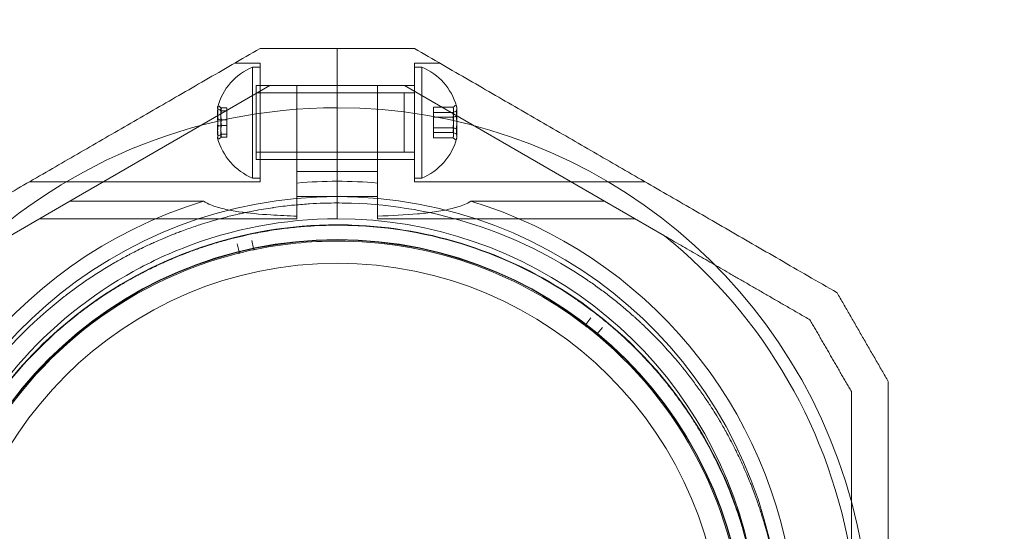
# Model space of a CAD drawing. Units: millimetres. Extents: x 3970 to 12634, y 693 to 10348.
# Drawn here: x 7416 to 7549, y 2359 to 2428 of the extents above; entities that cross this region are included whole.
import ezdxf

# ---------------------------------------------------------------- set-up
doc = ezdxf.new("R2010")
doc.units = ezdxf.units.MM
doc.layers.add('Dimensions', color=7, linetype='Continuous')
doc.styles.get("Standard").update_dxf_attribs({"font": 'arial.ttf'})
doc.dimstyles.new('Leikkiset keinu', dxfattribs={"dimtxt": 150, "dimasz": 2.5, "dimexe": 0.06, "dimexo": 0.625, "dimtad": 0, "dimtih": 1, "dimtoh": 1, "dimdec": 0, "dimtxsty": 'Standard', "dimcen": 2.5, "dimadec": 0, "dimazin": 0, "dimtfac": 1, "dimtmove": 0, "dimatfit": 3, "dimfxl": 1, "dimarcsym": 0})

# ---------------------------------------------------------------- blocks, each defined once
blk = doc.blocks.new('A$C7efac6a3')
at = {"color": 0, "linetype": 'Continuous', "lineweight": 0}
for p, q in [((-200.14, -1404.12), (-200.14, -1396.12)), ((-200.14, -1404.12), (-200.14, -1396.12)), ((-210.58, -1398.12), (-214.04, -1398.12)), ((-211.58, -1413.62), (-211.58, -1398.62)), ((-211.58, -1398.62), (-210.58, -1398.62)), ((-210.58, -1414.12), (-210.58, -1398.12)), ((-189.71, -1414.12), (-189.71, -1398.12)), ((-189.71, -1398.12), (-186.24, -1398.12)), ((-188.71, -1398.62), (-189.71, -1398.62)), ((-188.71, -1398.62), (-188.71, -1399.7)), ((-188.71, -1399.7), (-188.71, -1413.62)), ((-236.29, -1416.74), (-209.24, -1401.12)), ((-211.11, -1401.12), (-211.11, -1401.84)), ((-189.71, -1401.12), (-211.11, -1401.12)), ((-200.14, -1401.12), (-210.58, -1401.12)), ((-205.58, -1412.74), (-205.58, -1401.12)), ((-189.71, -1401.12), (-200.14, -1401.12)), ((-194.71, -1412.74), (-194.71, -1401.12)), ((-164, -1416.74), (-191.05, -1401.12)), ((-211.11, -1401.84), (-211.11, -1411.12)), ((-189.71, -1402.12), (-211.11, -1402.12)), ((-210.58, -1402.12), (-191.08, -1402.12)), ((-191.08, -1410.12), (-191.08, -1402.12)), ((-215.08, -1404.14), (-215.8, -1404.14)), ((-215.08, -1404.53), (-215.08, -1404.14)), ((-200.14, -1416.12), (-200.14, -1404.12)), ((-200.14, -1416.12), (-200.14, -1404.12)), ((-187.11, -1404.05), (-184.49, -1404.05)), ((-187.11, -1404.05), (-187.11, -1404.78)), ((-215.08, -1404.53), (-215.8, -1404.53)), ((-215.08, -1406.52), (-215.08, -1404.53)), ((-187.11, -1404.78), (-184.49, -1404.78)), ((-187.11, -1404.78), (-187.11, -1406.85)), ((-187.11, -1405.4), (-184.49, -1405.4)), ((-215.08, -1405.73), (-215.8, -1405.73)), ((-215.08, -1406.52), (-215.8, -1406.52)), ((-215.08, -1408.11), (-215.08, -1406.52)), ((-187.11, -1406.85), (-184.49, -1406.85)), ((-187.11, -1406.85), (-187.11, -1408.19)), ((-215.08, -1407.71), (-215.8, -1407.71)), ((-215.08, -1408.11), (-215.8, -1408.11)), ((-187.11, -1407.47), (-184.49, -1407.47)), ((-187.11, -1408.19), (-184.49, -1408.19)), ((-189.71, -1410.12), (-211.11, -1410.12)), ((-210.58, -1410.12), (-191.08, -1410.12)), ((-189.71, -1411.12), (-211.11, -1411.12)), ((-200.14, -1411.12), (-210.58, -1411.12)), ((-189.71, -1411.12), (-200.14, -1411.12)), ((-205.58, -1414.29), (-205.58, -1412.74)), ((-205.58, -1412.74), (-200.14, -1412.74)), ((-200.14, -1412.74), (-194.71, -1412.74)), ((-194.71, -1412.74), (-194.71, -1414.29)), ((-210.58, -1414.12), (-241.76, -1414.12)), ((-211.58, -1413.62), (-210.58, -1413.62)), ((-188.71, -1413.62), (-189.71, -1413.62)), ((-189.71, -1414.12), (-158.53, -1414.12)), ((-200.14, -1416.12), (-205.58, -1416.12)), ((-200.14, -1416.12), (-200.14, -1416.98)), ((-200.14, -1416.12), (-200.14, -1416.98)), ((-194.71, -1416.12), (-200.14, -1416.12)), ((-236.29, -1416.74), (-244.37, -1421.41)), ((-218.22, -1416.74), (-236.29, -1416.74)), ((-200.14, -1416.98), (-200.14, -1419.12)), ((-200.14, -1416.98), (-200.14, -1419.12)), ((-164, -1416.74), (-182.07, -1416.74)), ((-164, -1416.74), (-155.92, -1421.41)), ((-205.58, -1419.12), (-205.58, -1418.76)), ((-194.71, -1419.12), (-194.71, -1418.76)), ((-205.58, -1419.12), (-240.42, -1419.12)), ((-194.71, -1419.12), (-159.87, -1419.12)), ((-213.39, -1423.6), (-213.66, -1422.51)), ((-211.67, -1422.05), (-211.44, -1423.15)), ((-166.55, -1433.4), (-165.87, -1432.51)), ((-164.27, -1433.78), (-164.98, -1434.65))]:
    blk.add_line(p, q, dxfattribs=at)
for centre, radius, start, end in [((-208.46, -1406.12), 8.12, 112.6199, 164.9419), ((-191.83, -1406.12), 8.12, 15.7723, 67.3801), ((-200.14, -1476.12), 72, 90, 270), ((-200.14, -1476.12), 72, 300, 90), ((-208.46, -1406.12), 8.13, 195.0581, 247.3801), ((-191.83, -1406.12), 8.13, 292.6199, 344.2277), ((-200.14, -1476.12), 62.07, 90, 95.0242), ((-200.14, -1476.12), 62.07, 84.9758, 90), ((-200.14, -1476.12), 60, 90, 171.9547), ((-200.14, -1476.12), 60, 8.042, 90), ((-200.14, -1476.12), 62.07, 106.928, 253.0722), ((-200.14, -1477.13), 60.15, 55.8349, 88.1651), ((-200.14, -1476.12), 62.07, 300, 73.072), ((-200.14, -1477.13), 57.2, 90, 127.9616), ((-200.14, -1476.12), 57, 90, 111.4558), ((-200.14, -1476.12), 57, 15.0744, 90), ((-200.14, -1477.13), 57.2, 88.0384, 90), ((-200.14, -1477.13), 57.15, 55.8349, 88.1651), ((-200.14, -1477.13), 57.2, 55.9616, 88.038), ((-200.14, -1476.12), 70.36, 8.9504, 51.0496), ((-200.14, -1477.13), 55.2, 90, 270), ((-200.14, -1477.13), 55.15, 90, 270), ((-200.14, -1477.13), 55, 90, 101.6591), ((-200.14, -1477.13), 55.2, 270, 90), ((-200.14, -1477.13), 55.15, 270, 90), ((-200.14, -1477.13), 55, 52.6266, 90), ((-200.14, -1477.13), 55, 104.0552, 153.0877), ((-200.14, -1476.12), 57, 111.4558, 120), ((-200.14, -1477.13), 55, 101.9721, 103.7422), ((-211.29, -1423.12), 0.15, 191.8154, 270), ((-200.14, -1477.13), 52, 90, 270), ((-200.14, -1477.13), 52, 270, 90), ((-200.14, -1476.12), 57, 120, 161.0221), ((-200.14, -1477.13), 60.15, 127.8349, 160.1651), ((-200.14, -1477.13), 57.2, 16.0384, 55.9616), ((-200.14, -1477.13), 57.2, 127.9616, 160.0382), ((-200.14, -1477.13), 57.15, 127.8349, 160.1651), ((-166.67, -1433.31), 0.15, 270, 322.4703), ((-200.14, -1477.13), 55, 50.5435, 52.3136), ((-200.14, -1477.13), 55, 1.1976, 50.2306), ((-200.14, -1476.12), 57, 161.0222, 270), ((-200.14, -1476.12), 57, 300, 15.0739), ((-200.14, -1477.13), 57.15, 343.8349, 16.1651), ((-200.14, -1477.13), 60.15, 343.8349, 16.1651)]:
    blk.add_arc(centre, radius, start, end, dxfattribs=at)
for centre, major_axis, ratio, start_param, end_param in [((-208.46, -1404.77), (-7.86, 0), 0.756175, -0.15294, 0.15294), ((-208.46, -1404.33), (-7.42, 0), 0.188613, -0.142146, 0.142146), ((-191.83, -1404.41), (7.42, 0), 0.344906, -0.142146, 0.142146), ((-191.83, -1404.53), (7.86, 0), 0.64043, -0.15294, 0.15294), ((-208.46, -1405.53), (-7.42, 0), 0.944788, -0.142146, 0.142146), ((-191.83, -1405.81), (7.42, 0), 0.985337, -0.142146, 0.142146), ((-191.83, -1406.48), (7.86, 0), 0.985337, -0.15294, 0.15294), ((-208.46, -1406.8), (-7.86, 0), 0.944788, -0.15294, 0.15294), ((-208.46, -1407.31), (-7.42, 0), 0.756175, -0.142146, 0.142146), ((-191.83, -1407.52), (7.42, 0), 0.64043, -0.142146, 0.142146), ((-208.46, -1408.16), (-7.86, 0), 0.188613, -0.15294, 0.050701), ((-208.46, -1408.16), (-7.86, 0), 0.188613, 0.050701, 0.15294), ((-191.83, -1408.07), (7.86, 0), 0.344906, 0.050701, 0.15294), ((-191.83, -1408.07), (7.86, 0), 0.344906, -0.15294, 0.050701), ((-200.14, -1477.13), (1.96, 57.17), 0.000002, 0, 0.000007)]:
    blk.add_ellipse(centre, major_axis=major_axis, ratio=ratio, start_param=start_param, end_param=end_param, dxfattribs=at)
at = {"color": 0, "linetype": 'Continuous', "lineweight": 0, "extrusion": (2.23472e-16, 1.82633e-16, -1)}
blk.add_ellipse((-208.46, -1404.09), major_axis=(-7.86, 0), ratio=0.188613, start_param=-0.15294, end_param=0.050701, dxfattribs=at)
at = {"color": 0, "linetype": 'Continuous', "lineweight": 0, "extrusion": (2.25821e-16, -6.07543e-17, -1)}
blk.add_ellipse((-208.46, -1404.09), major_axis=(-7.86, 0), ratio=0.188613, start_param=0.050701, end_param=0.15294, dxfattribs=at)
at = {"color": 0, "linetype": 'Continuous', "lineweight": 0, "extrusion": (2.22221e-16, 4.20568e-17, -1)}
blk.add_ellipse((-208.46, -1404.93), major_axis=(-7.42, 0), ratio=0.756175, start_param=-0.142146, end_param=0.142146, dxfattribs=at)
at = {"color": 0, "linetype": 'Continuous', "lineweight": 0, "extrusion": (2.22221e-16, 4.96577e-17, -1)}
blk.add_ellipse((-191.83, -1404.72), major_axis=(7.42, 0), ratio=0.64043, start_param=-0.142146, end_param=0.142146, dxfattribs=at)
at = {"color": 0, "linetype": 'Continuous', "lineweight": 0, "extrusion": (2.23472e-16, 9.98733e-17, -1)}
blk.add_ellipse((-191.83, -1404.18), major_axis=(7.86, 0), ratio=0.344906, start_param=-0.15294, end_param=0.050701, dxfattribs=at)
at = {"color": 0, "linetype": 'Continuous', "lineweight": 0, "extrusion": (2.32084e-16, -2.2673e-17, -1)}
blk.add_ellipse((-208.46, -1405.44), major_axis=(-7.86, 0), ratio=0.944788, start_param=-0.15294, end_param=0.15294, dxfattribs=at)
at = {"color": 0, "linetype": 'Continuous', "lineweight": 0, "extrusion": (2.26461e-16, 2.20516e-18, -1)}
blk.add_ellipse((-191.83, -1406.43), major_axis=(7.42, 0), ratio=0.985337, start_param=-0.142146, end_param=0.142146, dxfattribs=at)
at = {"color": 0, "linetype": 'Continuous', "lineweight": 0, "extrusion": (2.25821e-16, -3.32237e-17, -1)}
blk.add_ellipse((-191.83, -1404.18), major_axis=(7.86, 0), ratio=0.344906, start_param=0.050701, end_param=0.15294, dxfattribs=at)
at = {"color": 0, "linetype": 'Continuous', "lineweight": 0, "extrusion": (2.24286e-16, 6.06357e-18, -1)}
blk.add_ellipse((-191.83, -1405.77), major_axis=(7.86, 0), ratio=0.985337, start_param=-0.15294, end_param=0.15294, dxfattribs=at)
at = {"color": 0, "linetype": 'Continuous', "lineweight": 0, "extrusion": (2.23472e-16, 4.55542e-17, -1)}
blk.add_ellipse((-208.46, -1407.48), major_axis=(-7.86, 0), ratio=0.756175, start_param=-0.15294, end_param=0.15294, dxfattribs=at)
at = {"color": 0, "linetype": 'Continuous', "lineweight": 0, "extrusion": (2.30702e-16, -2.90612e-17, -1)}
blk.add_ellipse((-208.46, -1406.72), major_axis=(-7.42, 0), ratio=0.944788, start_param=-0.142146, end_param=0.142146, dxfattribs=at)
at = {"color": 0, "linetype": 'Continuous', "lineweight": 0, "extrusion": (2.07406e-16, 1.5737e-16, -1)}
blk.add_ellipse((-208.46, -1407.91), major_axis=(-7.42, 0), ratio=0.188613, start_param=-0.142146, end_param=0.142146, dxfattribs=at)
at = {"color": 0, "linetype": 'Continuous', "lineweight": 0, "extrusion": (2.22221e-16, 9.22056e-17, -1)}
blk.add_ellipse((-191.83, -1407.83), major_axis=(7.42, 0), ratio=0.344906, start_param=-0.142146, end_param=0.142146, dxfattribs=at)
at = {"color": 0, "linetype": 'Continuous', "lineweight": 0, "extrusion": (2.23472e-16, 5.37872e-17, -1)}
blk.add_ellipse((-191.83, -1407.71), major_axis=(7.86, 0), ratio=0.64043, start_param=-0.15294, end_param=0.15294, dxfattribs=at)
at = {"color": 0, "linetype": 'Continuous', "lineweight": 0, "extrusion": (2.12764e-16, 5.26491e-17, -1)}
blk.add_ellipse((-213.54, -1423.64), major_axis=(0.142, -0.047), ratio=0.999998, start_param=-0.562321, end_param=1.005753, dxfattribs=at)
at = {"color": 0, "linetype": 'Continuous', "lineweight": 0, "extrusion": (2.16412e-16, 4.50806e-17, -1)}
blk.add_ellipse((-211.29, -1423.12), major_axis=(0.083, 0.125), ratio=0.999555, start_param=-3.92978, end_param=-3.726301, dxfattribs=at)
at = {"color": 0, "linetype": 'Continuous', "lineweight": 0, "extrusion": (2.25792e-16, 3.08149e-32, -1)}
blk.add_ellipse((-200.14, -1477.13), major_axis=(-11.12, 53.86), ratio=0.000002, start_param=0, end_param=0.000007, dxfattribs=at)
at = {"color": 0, "linetype": 'Continuous', "lineweight": 0, "extrusion": (2.25792e-16, -8.62817e-32, -1)}
blk.add_ellipse((-200.14, -1477.13), major_axis=(33.39, 43.71), ratio=0.000002, start_param=0, end_param=0.000007, dxfattribs=at)
at = {"color": 0, "linetype": 'Continuous', "lineweight": 0, "extrusion": (2.54724e-16, 3.7662e-17, -1)}
blk.add_ellipse((-166.67, -1433.31), major_axis=(0.024, -0.148), ratio=0.999985, start_param=0.161266, end_param=0.813557, dxfattribs=at)
at = {"color": 0, "linetype": 'Continuous', "lineweight": 0, "extrusion": (2.5198e-16, 3.16404e-17, -1)}
blk.add_ellipse((-164.87, -1434.74), major_axis=(0.149, -0.019), ratio=0.999998, start_param=-4.147341, end_param=-2.579267, dxfattribs=at)
at = {"color": 0, "linetype": 'Continuous', "lineweight": 0, "extrusion": (2.25792e-16, 9.86076e-32, -1)}
blk.add_ellipse((-200.14, -1476.12), major_axis=(55.04, 14.82), ratio=0.000002, start_param=0, end_param=0.000008, dxfattribs=at)
at = {"color": 0, "linetype": 'Continuous', "lineweight": 0}
for points, weights in [([(-210.58, -1396.12), (-238.86, -1412.45), (-267.72, -1429.11)], [1.54608086798, 1.68191541267, 1.52991727878]), ([(-210.58, -1396.12), (-205.34, -1396.12), (-200.14, -1396.12)], [1.45360961505, 1.45976754394, 1.45976754394]), ([(-200.14, -1396.12), (-194.95, -1396.12), (-189.71, -1396.12)], [1.45976754394, 1.45976754394, 1.45360961505]), ([(-189.71, -1396.12), (-161.43, -1412.45), (-132.57, -1429.11)], [1.54608086798, 1.68191541267, 1.52991727878]), ([(-155.92, -1421.41), (-146.53, -1426.82), (-136.23, -1432.77)], [1.54336100997, 1.52498134772, 1.47108871164]), ([(-132.57, -1429.11), (-129.11, -1435.11), (-125.64, -1441.11)], [1.42296673268, 1.42803359348, 1.42296673268]), ([(-136.23, -1432.77), (-133.44, -1437.61), (-130.64, -1442.45)], [1.40618504791, 1.40988128977, 1.40618504791]), ([(-125.64, -1441.11), (-125.64, -1476.12), (-125.64, -1511.13)], [1.53451028635, 1.69552600063, 1.53451028635]), ([(-130.64, -1442.45), (-130.64, -1454.34), (-130.64, -1465.18)], [1.47108871164, 1.52498134772, 1.54336100997])]:
    blk.add_rational_spline(points, weights, degree=2, dxfattribs=at)
for points in [[(-216.22, -1403.86), (-216.08, -1403.95), (-215.94, -1404.04), (-215.8, -1404.14)], [(-184.07, -1403.76), (-184.21, -1403.86), (-184.35, -1403.96), (-184.49, -1404.05)], [(-216.22, -1404.31), (-216.08, -1404.39), (-215.94, -1404.46), (-215.8, -1404.53)], [(-184.07, -1404.59), (-184.21, -1404.65), (-184.35, -1404.71), (-184.49, -1404.78)], [(-184.49, -1405.4), (-184.35, -1405.36), (-184.21, -1405.33), (-184.07, -1405.3)], [(-216.22, -1405.67), (-216.08, -1405.69), (-215.94, -1405.71), (-215.8, -1405.73)], [(-215.8, -1406.52), (-215.94, -1406.54), (-216.08, -1406.56), (-216.22, -1406.57)], [(-184.07, -1406.95), (-184.21, -1406.91), (-184.35, -1406.88), (-184.49, -1406.85)], [(-215.8, -1407.71), (-215.94, -1407.78), (-216.08, -1407.86), (-216.22, -1407.93)], [(-215.8, -1408.11), (-215.94, -1408.2), (-216.08, -1408.29), (-216.22, -1408.38)], [(-184.49, -1407.47), (-184.35, -1407.53), (-184.21, -1407.59), (-184.07, -1407.65)], [(-184.49, -1408.19), (-184.35, -1408.29), (-184.21, -1408.38), (-184.07, -1408.48)], [(-205.58, -1414.29), (-205.58, -1415.78), (-205.58, -1417.27), (-205.58, -1418.76)], [(-194.71, -1418.76), (-194.71, -1417.27), (-194.71, -1415.78), (-194.71, -1414.29)]]:
    blk.add_open_spline(points, degree=3, dxfattribs=at)
for points, knots in [([(-237.04, -1429.63), (-236.62, -1429.3), (-236.17, -1428.96), (-235.7, -1428.62), (-235.69, -1428.61), (-235.69, -1428.61), (-235.69, -1428.61), (-235.22, -1428.26), (-234.72, -1427.91), (-234.2, -1427.55), (-234.18, -1427.54), (-234.16, -1427.53), (-234.15, -1427.52), (-233.6, -1427.14), (-233.02, -1426.76), (-232.41, -1426.37), (-231.85, -1426.01), (-231.26, -1425.65), (-230.64, -1425.29), (-230.56, -1425.24), (-230.48, -1425.2), (-230.41, -1425.15), (-230.15, -1425), (-229.88, -1424.85), (-229.61, -1424.69), (-229.5, -1424.63), (-229.39, -1424.57), (-229.29, -1424.51), (-229.03, -1424.37), (-228.77, -1424.23), (-228.5, -1424.09), (-228.36, -1424.01), (-228.22, -1423.94), (-228.07, -1423.86), (-227.45, -1423.53), (-226.79, -1423.2), (-226.1, -1422.87), (-225.86, -1422.76), (-225.62, -1422.64), (-225.37, -1422.53), (-225.18, -1422.44), (-224.99, -1422.35), (-224.79, -1422.27), (-224.48, -1422.13), (-224.16, -1421.99), (-223.84, -1421.85), (-223.7, -1421.79), (-223.55, -1421.73), (-223.41, -1421.67), (-223.02, -1421.5), (-222.61, -1421.34), (-222.21, -1421.18), (-222.13, -1421.15), (-222.05, -1421.11), (-221.97, -1421.08), (-221.77, -1421), (-221.56, -1420.93), (-221.36, -1420.85), (-221.07, -1420.74), (-220.77, -1420.63), (-220.48, -1420.53), (-220.47, -1420.52), (-220.47, -1420.52), (-220.47, -1420.52), (-219.88, -1420.31), (-219.29, -1420.11), (-218.7, -1419.92), (-218.27, -1419.78), (-217.83, -1419.64), (-217.39, -1419.51), (-217.23, -1419.46), (-217.06, -1419.41), (-216.9, -1419.36), (-216.54, -1419.26), (-216.19, -1419.16), (-215.84, -1419.07), (-215.6, -1419), (-215.37, -1418.94), (-215.13, -1418.88), (-214.86, -1418.81), (-214.6, -1418.75), (-214.33, -1418.68), (-214.03, -1418.61), (-213.73, -1418.54), (-213.43, -1418.47), (-213.23, -1418.43), (-213.04, -1418.38), (-212.85, -1418.34), (-212.5, -1418.26), (-212.14, -1418.19), (-211.79, -1418.12), (-211.67, -1418.1), (-211.54, -1418.07), (-211.42, -1418.05), (-210.52, -1417.88), (-209.66, -1417.74), (-208.84, -1417.62), (-208.81, -1417.61), (-208.78, -1417.61), (-208.75, -1417.6), (-207.9, -1417.48), (-207.08, -1417.38), (-206.3, -1417.3), (-206.27, -1417.3), (-206.25, -1417.29), (-206.22, -1417.29), (-205.46, -1417.22), (-204.74, -1417.16), (-204.05, -1417.11), (-203.99, -1417.11), (-203.94, -1417.1), (-203.88, -1417.1), (-203.23, -1417.06), (-202.61, -1417.03), (-202.01, -1417.01), (-201.94, -1417.01), (-201.86, -1417.01), (-201.79, -1417.01), (-201.22, -1416.99), (-200.67, -1416.98), (-200.14, -1416.98)], [0, 0, 0, 0, 0.00324028, 0.00324028, 0.00324028, 0.00326323, 0.00326323, 0.00326323, 0.00648056, 0.00648056, 0.00648056, 0.00657491, 0.00657491, 0.00657491, 0.00992881, 0.00992881, 0.00992881, 0.01296111, 0.01296111, 0.01296111, 0.01333399, 0.01333399, 0.01333399, 0.01458125, 0.01458125, 0.01458125, 0.01506029, 0.01506029, 0.01506029, 0.01620139, 0.01620139, 0.01620139, 0.01680616, 0.01680616, 0.01680616, 0.01944167, 0.01944167, 0.01944167, 0.02036727, 0.02036727, 0.02036727, 0.02106181, 0.02106181, 0.02106181, 0.02219005, 0.02219005, 0.02219005, 0.02268195, 0.02268195, 0.02268195, 0.02403772, 0.02403772, 0.02403772, 0.02430209, 0.02430209, 0.02430209, 0.02497131, 0.02497131, 0.02497131, 0.02591052, 0.02591052, 0.02591052, 0.02592223, 0.02592223, 0.02592223, 0.02779362, 0.02779362, 0.02779362, 0.02916251, 0.02916251, 0.02916251, 0.02967699, 0.02967699, 0.02967699, 0.03078265, 0.03078265, 0.03078265, 0.03154621, 0.03154621, 0.03154621, 0.03240279, 0.03240279, 0.03240279, 0.03339099, 0.03339099, 0.03339099, 0.03402292, 0.03402292, 0.03402292, 0.0352116, 0.0352116, 0.0352116, 0.03564306, 0.03564306, 0.03564306, 0.03876767, 0.03876767, 0.03876767, 0.03888334, 0.03888334, 0.03888334, 0.04212362, 0.04212362, 0.04212362, 0.042234, 0.042234, 0.042234, 0.0453639, 0.0453639, 0.0453639, 0.04563333, 0.04563333, 0.04563333, 0.04860418, 0.04860418, 0.04860418, 0.04898178, 0.04898178, 0.04898178, 0.05184446, 0.05184446, 0.05184446, 0.05184446]), ([(-218.22, -1416.74), (-217.91, -1416.93), (-217.57, -1417.1), (-216.67, -1417.47), (-216.06, -1417.64), (-214.79, -1417.94), (-214.12, -1418.07), (-212.07, -1418.37), (-210.62, -1418.5), (-207.96, -1418.67), (-206.77, -1418.73), (-205.58, -1418.76)], [-6.130632, -6.130632, -6.130632, -6.130632, -6.002514, -6.002514, -5.787098, -5.787098, -5.571683, -5.571683, -5.140851, -5.140851, -4.803516, -4.803516, -4.803516, -4.803516]), ([(-200.14, -1416.98), (-200.06, -1416.98), (-199.98, -1416.98), (-199.9, -1416.98), (-199.32, -1416.99), (-198.76, -1417), (-198.22, -1417.02)], [0.051844457, 0.051844457, 0.051844457, 0.051844457, 0.052283845, 0.052283845, 0.052283845, 0.05553222, 0.05553222, 0.05553222, 0.05553222]), ([(-194.71, -1418.76), (-194.7, -1418.76), (-194.68, -1418.76), (-192.8, -1418.7), (-190.95, -1418.61), (-188.57, -1418.39), (-187.78, -1418.3), (-186.24, -1418.08), (-185.48, -1417.94), (-184.2, -1417.63), (-183.5, -1417.42), (-182.65, -1417.07), (-182.35, -1416.92), (-182.07, -1416.74)], [2.535073, 2.535073, 2.535073, 2.535073, 2.538773, 2.538773, 3.054911, 3.054911, 3.281906, 3.281906, 3.508901, 3.508901, 3.718075, 3.718075, 3.833409, 3.833409, 3.833409, 3.833409]), ([(-235.2, -1432), (-234.81, -1431.69), (-234.39, -1431.38), (-233.95, -1431.05), (-233.94, -1431.04), (-233.93, -1431.04), (-233.91, -1431.03), (-233.48, -1430.71), (-233.03, -1430.39), (-232.55, -1430.06), (-232.51, -1430.04), (-232.48, -1430.01), (-232.45, -1429.99), (-231.93, -1429.64), (-231.38, -1429.27), (-230.8, -1428.9), (-230.3, -1428.58), (-229.77, -1428.26), (-229.21, -1427.93), (-229.11, -1427.87), (-229, -1427.81), (-228.9, -1427.74), (-228.68, -1427.62), (-228.47, -1427.49), (-228.24, -1427.37), (-228.11, -1427.29), (-227.97, -1427.22), (-227.83, -1427.14), (-227.63, -1427.02), (-227.42, -1426.91), (-227.2, -1426.8), (-227.03, -1426.7), (-226.86, -1426.61), (-226.68, -1426.52), (-226.12, -1426.23), (-225.54, -1425.93), (-224.93, -1425.64), (-224.66, -1425.51), (-224.39, -1425.38), (-224.11, -1425.25), (-223.97, -1425.19), (-223.82, -1425.12), (-223.68, -1425.06), (-223.35, -1424.9), (-223, -1424.75), (-222.65, -1424.6), (-222.55, -1424.56), (-222.45, -1424.52), (-222.35, -1424.48), (-221.94, -1424.3), (-221.53, -1424.13), (-221.11, -1423.97), (-221.06, -1423.95), (-221.01, -1423.93), (-220.96, -1423.91), (-220.74, -1423.83), (-220.52, -1423.74), (-220.3, -1423.66), (-220.04, -1423.56), (-219.78, -1423.46), (-219.51, -1423.37), (-219.5, -1423.36), (-219.48, -1423.35), (-219.46, -1423.35), (-218.9, -1423.15), (-218.34, -1422.96), (-217.77, -1422.77), (-217.36, -1422.64), (-216.95, -1422.51), (-216.53, -1422.38), (-216.38, -1422.34), (-216.22, -1422.29), (-216.06, -1422.25), (-215.72, -1422.15), (-215.37, -1422.05), (-215.03, -1421.96), (-214.81, -1421.9), (-214.6, -1421.84), (-214.38, -1421.79), (-214.11, -1421.72), (-213.84, -1421.65), (-213.57, -1421.58), (-213.3, -1421.52), (-213.03, -1421.46), (-212.76, -1421.4), (-212.56, -1421.35), (-212.35, -1421.3), (-212.15, -1421.26), (-211.83, -1421.19), (-211.52, -1421.13), (-211.21, -1421.07), (-211.07, -1421.04), (-210.92, -1421.01), (-210.78, -1420.98), (-209.95, -1420.83), (-209.16, -1420.7), (-208.41, -1420.58), (-208.35, -1420.58), (-208.29, -1420.57), (-208.24, -1420.56), (-207.43, -1420.44), (-206.66, -1420.35), (-205.92, -1420.28), (-205.18, -1420.2), (-204.48, -1420.14), (-203.81, -1420.1), (-203.77, -1420.1), (-203.73, -1420.1), (-203.69, -1420.09), (-203.06, -1420.06), (-202.47, -1420.03), (-201.89, -1420.01), (-201.83, -1420.01), (-201.77, -1420.01), (-201.7, -1420.01), (-201.16, -1419.99), (-200.64, -1419.98), (-200.14, -1419.98)], [0, 0, 0, 0, 0.00314205, 0.00314205, 0.00314205, 0.00322016, 0.00322016, 0.00322016, 0.00628409, 0.00628409, 0.00628409, 0.00647894, 0.00647894, 0.00647894, 0.00976745, 0.00976745, 0.00976745, 0.01256818, 0.01256818, 0.01256818, 0.01309144, 0.01309144, 0.01309144, 0.0141392, 0.0141392, 0.0141392, 0.01476986, 0.01476986, 0.01476986, 0.01571023, 0.01571023, 0.01571023, 0.01646213, 0.01646213, 0.01646213, 0.01885227, 0.01885227, 0.01885227, 0.01989561, 0.01989561, 0.01989561, 0.0204233, 0.0204233, 0.0204233, 0.02164224, 0.02164224, 0.02164224, 0.02199432, 0.02199432, 0.02199432, 0.02340652, 0.02340652, 0.02340652, 0.02356534, 0.02356534, 0.02356534, 0.0242956, 0.0242956, 0.0242956, 0.02513636, 0.02513636, 0.02513636, 0.02518873, 0.02518873, 0.02518873, 0.02697856, 0.02697856, 0.02697856, 0.02827841, 0.02827841, 0.02827841, 0.02876816, 0.02876816, 0.02876816, 0.02984943, 0.02984943, 0.02984943, 0.0305477, 0.0305477, 0.0305477, 0.03142045, 0.03142045, 0.03142045, 0.03231005, 0.03231005, 0.03231005, 0.03299148, 0.03299148, 0.03299148, 0.03405488, 0.03405488, 0.03405488, 0.0345625, 0.0345625, 0.0345625, 0.03748482, 0.03748482, 0.03748482, 0.03770455, 0.03770455, 0.03770455, 0.04084659, 0.04084659, 0.04084659, 0.04398864, 0.04398864, 0.04398864, 0.04417121, 0.04417121, 0.04417121, 0.04713068, 0.04713068, 0.04713068, 0.04745554, 0.04745554, 0.04745554, 0.05027273, 0.05027273, 0.05027273, 0.05027273]), ([(-200.14, -1419.98), (-200.07, -1419.98), (-199.99, -1419.98), (-199.92, -1419.98), (-199.36, -1419.99), (-198.82, -1420), (-198.31, -1420.01)], [0.050272728, 0.050272728, 0.050272728, 0.050272728, 0.050705768, 0.050705768, 0.050705768, 0.053911955, 0.053911955, 0.053911955, 0.053911955]), ([(-213.5, -1423.78), (-213.5, -1423.78), (-213.49, -1423.78), (-213.45, -1423.77), (-213.43, -1423.76), (-213.39, -1423.75), (-213.37, -1423.75), (-213.34, -1423.74), (-213.33, -1423.74), (-213.3, -1423.73), (-213.29, -1423.73), (-213.27, -1423.72), (-213.27, -1423.72), (-213.25, -1423.72), (-213.25, -1423.72), (-213.24, -1423.72), (-213.24, -1423.72), (-213.23, -1423.71), (-213.22, -1423.71), (-213.21, -1423.71)], [0, 0, 0, 0, 0.004254101, 0.004254101, 0.006381151, 0.006381151, 0.007444676, 0.007444676, 0.007976439, 0.007976439, 0.00824232, 0.00824232, 0.008375261, 0.008375261, 0.008441731, 0.008441731, 0.008474966, 0.008474966, 0.008508201, 0.008508201, 0.008508201, 0.008508201]), ([(-211.55, -1423.33), (-211.54, -1423.33), (-211.54, -1423.33), (-211.53, -1423.33), (-211.52, -1423.32), (-211.51, -1423.32), (-211.51, -1423.32), (-211.5, -1423.32), (-211.49, -1423.32), (-211.47, -1423.31), (-211.46, -1423.31), (-211.44, -1423.31), (-211.42, -1423.3), (-211.39, -1423.3), (-211.37, -1423.29), (-211.33, -1423.28), (-211.31, -1423.28), (-211.27, -1423.27), (-211.26, -1423.27), (-211.26, -1423.27)], [0, 0, 0, 0, 0.000033599, 0.000033599, 0.000067198, 0.000067198, 0.000134395, 0.000134395, 0.00026879, 0.00026879, 0.00053758, 0.00053758, 0.001075161, 0.001075161, 0.002150322, 0.002150322, 0.004300644, 0.004300644, 0.008601287, 0.008601287, 0.008601287, 0.008601287]), ([(-166.37, -1427.36), (-165.92, -1427.67), (-165.46, -1427.99), (-164.98, -1428.34), (-164.95, -1428.36), (-164.92, -1428.38), (-164.89, -1428.4), (-164.43, -1428.73), (-163.95, -1429.09), (-163.47, -1429.46), (-163.41, -1429.51), (-163.35, -1429.55), (-163.29, -1429.6), (-162.82, -1429.96), (-162.33, -1430.35), (-161.83, -1430.76), (-161.75, -1430.83), (-161.67, -1430.9), (-161.59, -1430.97), (-161.09, -1431.38), (-160.58, -1431.82), (-160.06, -1432.29), (-159.96, -1432.38), (-159.86, -1432.47), (-159.76, -1432.56), (-159.54, -1432.75), (-159.33, -1432.95), (-159.11, -1433.16), (-159, -1433.26), (-158.9, -1433.36), (-158.79, -1433.46), (-158.57, -1433.67), (-158.34, -1433.89), (-158.11, -1434.11), (-158, -1434.21), (-157.9, -1434.32), (-157.79, -1434.42), (-157.21, -1435), (-156.61, -1435.62), (-156, -1436.27), (-155.91, -1436.37), (-155.82, -1436.47), (-155.73, -1436.58), (-155.45, -1436.88), (-155.17, -1437.2), (-154.88, -1437.52), (-154.81, -1437.6), (-154.73, -1437.69), (-154.66, -1437.78), (-154.35, -1438.13), (-154.05, -1438.49), (-153.74, -1438.86), (-153.69, -1438.92), (-153.64, -1438.99), (-153.58, -1439.05), (-153.45, -1439.22), (-153.31, -1439.4), (-153.17, -1439.57), (-152.97, -1439.81), (-152.78, -1440.06), (-152.59, -1440.3), (-152.57, -1440.33), (-152.54, -1440.37), (-152.52, -1440.4), (-152.16, -1440.85), (-151.82, -1441.32), (-151.48, -1441.79), (-151.47, -1441.79), (-151.47, -1441.8), (-151.46, -1441.81), (-151.13, -1442.27), (-150.8, -1442.73), (-150.48, -1443.2), (-150.45, -1443.25), (-150.41, -1443.3), (-150.38, -1443.35), (-150.09, -1443.78), (-149.81, -1444.21), (-149.53, -1444.63), (-149.48, -1444.72), (-149.43, -1444.8), (-149.37, -1444.88), (-149.13, -1445.27), (-148.89, -1445.66), (-148.66, -1446.04), (-148.59, -1446.15), (-148.52, -1446.26), (-148.46, -1446.37), (-148.25, -1446.73), (-148.04, -1447.08), (-147.84, -1447.42), (-147.77, -1447.56), (-147.69, -1447.69), (-147.62, -1447.82), (-147.19, -1448.59), (-146.8, -1449.33), (-146.44, -1450.05), (-146.37, -1450.19), (-146.3, -1450.33), (-146.23, -1450.47), (-145.89, -1451.16), (-145.57, -1451.83), (-145.28, -1452.47), (-145.22, -1452.6), (-145.17, -1452.74), (-145.11, -1452.87), (-145, -1453.12), (-144.89, -1453.37), (-144.78, -1453.62), (-144.62, -1454), (-144.47, -1454.36), (-144.33, -1454.72), (-144.29, -1454.82), (-144.24, -1454.93), (-144.2, -1455.03), (-143.96, -1455.63), (-143.75, -1456.21), (-143.55, -1456.77), (-143.52, -1456.85), (-143.49, -1456.92), (-143.47, -1456.99), (-143.26, -1457.57), (-143.07, -1458.13), (-142.9, -1458.66), (-142.89, -1458.7), (-142.88, -1458.74), (-142.87, -1458.78), (-142.69, -1459.34), (-142.52, -1459.87), (-142.37, -1460.39)], [0, 0, 0, 0, 0.00326325, 0.00326325, 0.00326325, 0.00347076, 0.00347076, 0.00347076, 0.00657487, 0.00657487, 0.00657487, 0.00694153, 0.00694153, 0.00694153, 0.00992886, 0.00992886, 0.00992886, 0.01041229, 0.01041229, 0.01041229, 0.01333398, 0.01333398, 0.01333398, 0.01388305, 0.01388305, 0.01388305, 0.01506016, 0.01506016, 0.01506016, 0.01561844, 0.01561844, 0.01561844, 0.01680602, 0.01680602, 0.01680602, 0.01735382, 0.01735382, 0.01735382, 0.02036694, 0.02036694, 0.02036694, 0.02082458, 0.02082458, 0.02082458, 0.02218997, 0.02218997, 0.02218997, 0.02255996, 0.02255996, 0.02255996, 0.02403772, 0.02403772, 0.02403772, 0.02429535, 0.02429535, 0.02429535, 0.02497133, 0.02497133, 0.02497133, 0.02591053, 0.02591053, 0.02591053, 0.02603073, 0.02603073, 0.02603073, 0.02776611, 0.02776611, 0.02776611, 0.0277928, 0.0277928, 0.0277928, 0.02950149, 0.02950149, 0.02950149, 0.02967671, 0.02967671, 0.02967671, 0.03123687, 0.03123687, 0.03123687, 0.03154621, 0.03154621, 0.03154621, 0.03297226, 0.03297226, 0.03297226, 0.03339073, 0.03339073, 0.03339073, 0.03470764, 0.03470764, 0.03470764, 0.03521147, 0.03521147, 0.03521147, 0.0381784, 0.0381784, 0.0381784, 0.03876767, 0.03876767, 0.03876767, 0.04164916, 0.04164916, 0.04164916, 0.04223383, 0.04223383, 0.04223383, 0.04338455, 0.04338455, 0.04338455, 0.04511993, 0.04511993, 0.04511993, 0.04563335, 0.04563335, 0.04563335, 0.04859069, 0.04859069, 0.04859069, 0.04898179, 0.04898179, 0.04898179, 0.05206146, 0.05206146, 0.05206146, 0.05228381, 0.05228381, 0.05228381, 0.05553222, 0.05553222, 0.05553222, 0.05553222]), ([(-168.05, -1429.85), (-167.61, -1430.15), (-167.15, -1430.47), (-166.19, -1431.16), (-165.69, -1431.53), (-164.66, -1432.33), (-164.13, -1432.76), (-163.02, -1433.68), (-162.45, -1434.17), (-161.25, -1435.25), (-160.63, -1435.84), (-159.35, -1437.1), (-158.69, -1437.78), (-157.67, -1438.89), (-157.33, -1439.28), (-156.64, -1440.07), (-156.29, -1440.48), (-155.6, -1441.32), (-155.25, -1441.76), (-154.57, -1442.65), (-153.9, -1443.55), (-153.25, -1444.46), (-152.62, -1445.39), (-152.31, -1445.85), (-151.73, -1446.77), (-151.45, -1447.22), (-150.91, -1448.12), (-150.65, -1448.57), (-149.9, -1449.88), (-149.46, -1450.71), (-148.66, -1452.3), (-148.3, -1453.07), (-147.81, -1454.17), (-147.65, -1454.53), (-147.35, -1455.24), (-147.21, -1455.58), (-146.81, -1456.59), (-146.57, -1457.23), (-146.13, -1458.46), (-145.93, -1459.05), (-145.57, -1460.17), (-145.4, -1460.71), (-145.25, -1461.22)], [0, 0, 0, 0, 0.0033695, 0.0033695, 0.00673899, 0.00673899, 0.01010849, 0.01010849, 0.01347799, 0.01347799, 0.01684749, 0.01684749, 0.02021698, 0.02021698, 0.02190173, 0.02190173, 0.02358648, 0.02358648, 0.02527123, 0.02527123, 0.02695598, 0.02864073, 0.02864073, 0.03032547, 0.03032547, 0.03201022, 0.03201022, 0.03369497, 0.03369497, 0.03706447, 0.03706447, 0.04043397, 0.04043397, 0.04211871, 0.04211871, 0.04380346, 0.04380346, 0.04717296, 0.04717296, 0.05054246, 0.05054246, 0.05391195, 0.05391195, 0.05391195, 0.05391195]), ([(-166.76, -1433.43), (-166.76, -1433.43), (-166.75, -1433.43), (-166.72, -1433.46), (-166.7, -1433.47), (-166.67, -1433.5), (-166.65, -1433.51), (-166.63, -1433.53), (-166.62, -1433.54), (-166.6, -1433.55), (-166.59, -1433.56), (-166.57, -1433.57), (-166.57, -1433.57), (-166.56, -1433.58), (-166.55, -1433.58), (-166.55, -1433.59), (-166.54, -1433.59), (-166.53, -1433.6), (-166.53, -1433.6), (-166.52, -1433.61)], [0, 0, 0, 0, 0.004254101, 0.004254101, 0.006381151, 0.006381151, 0.007444676, 0.007444676, 0.007976439, 0.007976439, 0.00824232, 0.00824232, 0.008375261, 0.008375261, 0.008441731, 0.008441731, 0.008474966, 0.008474966, 0.008508201, 0.008508201, 0.008508201, 0.008508201]), ([(-165.19, -1434.67), (-165.18, -1434.68), (-165.18, -1434.68), (-165.17, -1434.69), (-165.17, -1434.69), (-165.16, -1434.69), (-165.16, -1434.7), (-165.15, -1434.71), (-165.14, -1434.71), (-165.13, -1434.72), (-165.12, -1434.73), (-165.1, -1434.74), (-165.09, -1434.75), (-165.06, -1434.77), (-165.05, -1434.79), (-165.02, -1434.81), (-165, -1434.82), (-164.97, -1434.85), (-164.96, -1434.86), (-164.96, -1434.86)], [0, 0, 0, 0, 0.000033599, 0.000033599, 0.000067198, 0.000067198, 0.000134395, 0.000134395, 0.00026879, 0.00026879, 0.00053758, 0.00053758, 0.001075161, 0.001075161, 0.002150322, 0.002150322, 0.004300644, 0.004300644, 0.008601287, 0.008601287, 0.008601287, 0.008601287])]:
    blk.add_open_spline(points, degree=3, knots=knots, dxfattribs=at)
blk = doc.blocks.new('*D33')
at = {"layer": 'Defpoints', "color": 0, "transparency": 16777216}
for p in [(7479.61, 7599.71), (4197.28, 1483.73), (7478.09, 1483.73)]:
    blk.add_point(p, dxfattribs=at)
at = {"layer": 'Dimensions', "color": 0, "lineweight": -2, "transparency": 16777216}
for p, q in [((7478.99, 7599.71), (4197.22, 7599.71)), ((4197.28, 7597.21), (4197.28, 4618.93)), ((4197.28, 1486.23), (4197.28, 4464.51)), ((7477.46, 1483.73), (4197.22, 1483.73))]:
    blk.add_line(p, q, dxfattribs=at)
at = {"layer": 'Dimensions', "color": 0, "transparency": 16777216}
for points in [[(4196.86, 7597.21), (4197.7, 7597.21), (4197.28, 7599.71)], [(4196.86, 1486.23), (4197.7, 1486.23), (4197.28, 1483.73)]]:
    blk.add_solid(points, dxfattribs=at)
at = {"layer": 'Dimensions', "color": 0, "transparency": 16777216, "insert": (4197.28, 4541.72), "char_height": 150, "attachment_point": 5}
blk.add_mtext('6116', dxfattribs=at)
blk = doc.blocks.new('*D34')
at = {"layer": 'Defpoints', "color": 0, "transparency": 16777216}
for p in [(5212.61, 3832.71), (12633.61, 3832.71), (12633.61, 791.47)]:
    blk.add_point(p, dxfattribs=at)
at = {"layer": 'Dimensions', "color": 0, "lineweight": -2, "transparency": 16777216}
for p, q in [((5212.61, 3832.09), (5212.61, 791.41)), ((12633.61, 3832.09), (12633.61, 791.41)), ((5215.11, 791.47), (8713.6, 791.47)), ((12631.11, 791.47), (9132.62, 791.47))]:
    blk.add_line(p, q, dxfattribs=at)
at = {"layer": 'Dimensions', "color": 0, "transparency": 16777216}
for points in [[(5215.11, 791.89), (5215.11, 791.05), (5212.61, 791.47)], [(12631.11, 791.89), (12631.11, 791.05), (12633.61, 791.47)]]:
    blk.add_solid(points, dxfattribs=at)
at = {"layer": 'Dimensions', "color": 0, "transparency": 16777216, "insert": (8923.11, 791.47), "char_height": 150, "attachment_point": 5}
blk.add_mtext('7421', dxfattribs=at)
blk = doc.blocks.new('*D35')
at = {"layer": 'Defpoints', "color": 0, "transparency": 16777216}
for p in [(11154.32, 3299.57), (6753.97, 2309.01), (11154.32, 1917.12)]:
    blk.add_point(p, dxfattribs=at)
at = {"layer": 'Dimensions', "color": 0, "lineweight": -2, "transparency": 16777216}
for p, q in [((11154.32, 3298.95), (11154.32, 1917.06)), ((6753.97, 2308.38), (6753.97, 1917.06)), ((6756.47, 1917.12), (8726.78, 1917.12)), ((11151.82, 1917.12), (9181.51, 1917.12))]:
    blk.add_line(p, q, dxfattribs=at)
at = {"layer": 'Dimensions', "color": 0, "transparency": 16777216}
for points in [[(6756.47, 1917.53), (6756.47, 1916.7), (6753.97, 1917.12)], [(11151.82, 1917.53), (11151.82, 1916.7), (11154.32, 1917.12)]]:
    blk.add_solid(points, dxfattribs=at)
at = {"layer": 'Dimensions', "color": 0, "transparency": 16777216, "insert": (8954.15, 1917.12), "char_height": 150, "attachment_point": 5}
blk.add_mtext('4400', dxfattribs=at)
blk = doc.blocks.new('*D36')
at = {"layer": 'Defpoints', "color": 0, "transparency": 16777216}
for p in [(7458.47, 5438.01), (6189.38, 2264.02), (6828.47, 2264.02)]:
    blk.add_point(p, dxfattribs=at)
at = {"layer": 'Dimensions', "color": 0, "lineweight": -2, "transparency": 16777216}
for p, q in [((7457.85, 5438.01), (6189.32, 5438.01)), ((6189.38, 5435.51), (6189.38, 3928.28)), ((6189.38, 2266.52), (6189.38, 3773.75)), ((6827.85, 2264.02), (6189.32, 2264.02))]:
    blk.add_line(p, q, dxfattribs=at)
at = {"layer": 'Dimensions', "color": 0, "transparency": 16777216}
for points in [[(6188.97, 5435.51), (6189.8, 5435.51), (6189.38, 5438.01)], [(6188.97, 2266.52), (6189.8, 2266.52), (6189.38, 2264.02)]]:
    blk.add_solid(points, dxfattribs=at)
at = {"layer": 'Dimensions', "color": 0, "transparency": 16777216, "insert": (6189.38, 3851.02), "char_height": 150, "attachment_point": 5}
blk.add_mtext('3174', dxfattribs=at)

msp = doc.modelspace()

# ---------------------------------------------------------------- block references
msp.add_blockref('A$C7efac6a3', (7658.62, 3820.14))

# ---------------------------------------------------------------- dimensions: what is measured, and where the dimension line sits
at = {"layer": 'Dimensions'}
for base, p1, p2, picture, middle in [((4197.28, 1483.73), (7479.61, 7599.71), (7478.09, 1483.73), '*D33', (4197.28, 4541.72)), ((6189.38, 2264.02), (7458.47, 5438.01), (6828.47, 2264.02), '*D36', (6189.38, 3851.02))]:
    dim = msp.add_linear_dim(base=base, p1=p1, p2=p2, angle=90, dimstyle='Leikkiset keinu', dxfattribs=at)
    dim.commit()
    dim.dimension.update_dxf_attribs({"geometry": picture, "text_midpoint": middle})
for base, p1, p2, picture, middle in [((12633.61, 791.47), (5212.61, 3832.71), (12633.61, 3832.71), '*D34', (8923.11, 791.47)), ((11154.32, 1917.12), (6753.97, 2309.01), (11154.32, 3299.57), '*D35', (8954.15, 1917.12))]:
    dim = msp.add_linear_dim(base=base, p1=p1, p2=p2, dimstyle='Leikkiset keinu', dxfattribs=at)
    dim.commit()
    dim.dimension.update_dxf_attribs({"geometry": picture, "text_midpoint": middle})

doc.saveas('drawing.dxf')
